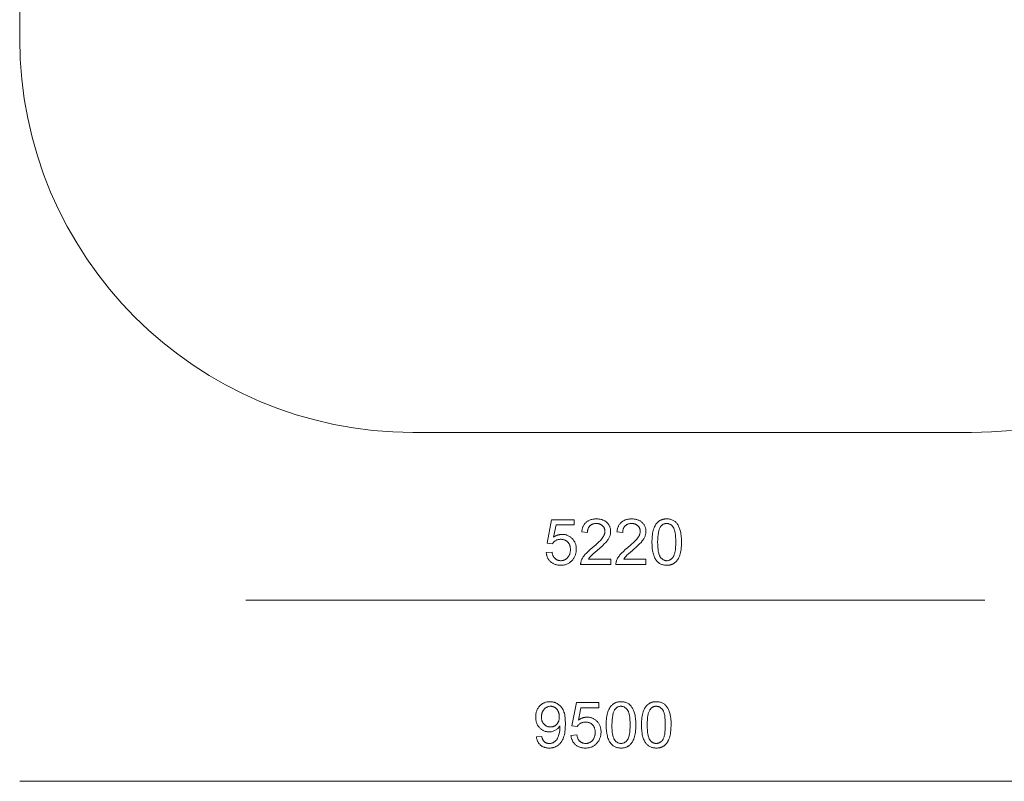
# Model space of a CAD drawing. Units: millimetres. Extents: x -3909 to 9223, y -6569 to 5344.
# Drawn here: x -3909 to 3046, y -6569 to -1193 of the extents above; entities that cross this region are included whole.
import ezdxf

# ---------------------------------------------------------------- set-up
doc = ezdxf.new("R2010")
doc.units = ezdxf.units.MM
doc.linetypes.add('K5LT32782', pattern=[0])
doc.linetypes.add('K5LT32787', pattern=[0])
doc.layers.get('0').update_dxf_attribs({"true_color": 0x3d8706})

msp = doc.modelspace()

# ---------------------------------------------------------------- linework, layer by layer
at = {"color": 191, "linetype": 'K5LT32782', "lineweight": 18, "true_color": 0xb89be5}
for points in [[(-3908.6, 2566.3), (-3908.6, -1328.3), (-3905, -1471.2), (-3894.3, -1612.1), (-3876.6, -1751), (-3852.1, -1887.7), (-3821.1, -2022.1), (-3783.6, -2153.8), (-3739.9, -2282.8), (-3690.2, -2409), (-3634.5, -2532), (-3573.1, -2651.7), (-3506.2, -2768.1), (-3433.9, -2880.8), (-3356.4, -2989.7), (-3273.9, -3094.6), (-3186.6, -3195.4), (-3094.6, -3291.9), (-2998.1, -3383.9), (-2897.2, -3471.3), (-2792.3, -3553.8), (-2683.4, -3631.3), (-2570.7, -3703.6), (-2454.3, -3770.5), (-2334.6, -3831.9), (-2211.6, -3887.5), (-2085.5, -3937.3), (-1956.4, -3981), (-1824.7, -4018.5), (-1690.4, -4049.5), (-1553.6, -4074), (-1414.7, -4091.7), (-1273.8, -4102.4), (-1130.9, -4106), (2813.7, -4106), (2956.5, -4102.4), (3097.4, -4091.7)], [(2908.4, -5290.8), (-2311.6, -5290.8)], [(5591.4, -6569.3), (-3908.6, -6569.3)]]:
    msp.add_lwpolyline(points, dxfattribs=at)
at = {"color": 71, "linetype": 'K5LT32787', "lineweight": 18, "true_color": 0xb8e499}
for points in [[(-190, -4954.8), (-148.5, -4951.8), (-147.1, -4959), (-145.4, -4965.8), (-144.4, -4969), (-143.3, -4972.1), (-142.1, -4975.1), (-140.9, -4977.9), (-139.5, -4980.7), (-138, -4983.3), (-136.5, -4985.9), (-134.8, -4988.3), (-133.1, -4990.5), (-131.2, -4992.7), (-129.3, -4994.8), (-127.3, -4996.7), (-125.2, -4998.5), (-123, -5000.2), (-120.8, -5001.8), (-118.5, -5003.3), (-116.2, -5004.6), (-113.8, -5005.9), (-111.3, -5007), (-108.8, -5008), (-106.3, -5008.9), (-103.7, -5009.6), (-101, -5010.3), (-98.3, -5010.8), (-95.5, -5011.2), (-92.6, -5011.5), (-89.7, -5011.7), (-86.8, -5011.8), (-83.2, -5011.7), (-79.7, -5011.4), (-76.3, -5011), (-72.9, -5010.4), (-69.7, -5009.7), (-66.5, -5008.7), (-63.3, -5007.7), (-60.3, -5006.4), (-57.3, -5005), (-54.4, -5003.4), (-51.6, -5001.6), (-48.8, -4999.7), (-46.1, -4997.6), (-43.5, -4995.3), (-40.9, -4992.9), (-38.5, -4990.3), (-36.1, -4987.6), (-33.9, -4984.7), (-31.8, -4981.8), (-29.9, -4978.7), (-28.2, -4975.5), (-26.6, -4972.3), (-25.1, -4968.9), (-23.8, -4965.4), (-22.7, -4961.8), (-21.7, -4958), (-20.9, -4954.2), (-20.2, -4950.3), (-19.6, -4946.2), (-19.3, -4942.1), (-19, -4937.8), (-19, -4933.4), (-19, -4929.3), (-19.3, -4925.2), (-19.6, -4921.3), (-20.1, -4917.5), (-20.8, -4913.7), (-21.6, -4910.1), (-22.5, -4906.7), (-23.6, -4903.3), (-24.9, -4900), (-26.3, -4896.8), (-27.8, -4893.8), (-29.5, -4890.9), (-31.3, -4888), (-33.3, -4885.3), (-35.4, -4882.7), (-37.7, -4880.2), (-40.1, -4877.9), (-42.6, -4875.7), (-45.2, -4873.6), (-47.9, -4871.7), (-50.6, -4870), (-53.5, -4868.4), (-56.5, -4866.9), (-59.5, -4865.6), (-62.7, -4864.5), (-66, -4863.5), (-69.3, -4862.7), (-72.7, -4862), (-76.3, -4861.4), (-79.9, -4861.1), (-83.7, -4860.8), (-87.5, -4860.8), (-92.3, -4860.9), (-96.9, -4861.3), (-101.4, -4862), (-105.8, -4863), (-110, -4864.2), (-114.1, -4865.7), (-118.1, -4867.5), (-122, -4869.5), (-125.7, -4871.8), (-129.2, -4874.2), (-132.5, -4876.8), (-135.6, -4879.6), (-138.5, -4882.5), (-141.2, -4885.6), (-143.7, -4888.9), (-146, -4892.3), (-183, -4887.3), (-152, -4722.3), (7.5, -4722.3), (7.5, -4759.8), (-120.5, -4759.8), (-137.8, -4846.2), (-130.5, -4841.5), (-126.9, -4839.4), (-123.2, -4837.5), (-119.5, -4835.7), (-115.7, -4834.1), (-112, -4832.6), (-108.2, -4831.3), (-104.4, -4830.1), (-100.6, -4829.1), (-96.7, -4828.2), (-92.9, -4827.5), (-89, -4827), (-85.1, -4826.6), (-81.1, -4826.3), (-77.2, -4826.3), (-72, -4826.4), (-66.9, -4826.7), (-61.9, -4827.3), (-57, -4828.1), (-52.2, -4829.1), (-47.5, -4830.4), (-43, -4831.8), (-38.5, -4833.5), (-34.1, -4835.5), (-29.8, -4837.6), (-25.7, -4840), (-21.6, -4842.6), (-17.6, -4845.5), (-13.8, -4848.5), (-10, -4851.8), (-6.3, -4855.3), (-2.8, -4859), (0.4, -4862.9), (3.5, -4866.8), (6.3, -4870.9), (8.9, -4875.1), (11.3, -4879.5), (13.4, -4884), (15.3, -4888.6), (17, -4893.3), (18.5, -4898.2), (19.7, -4903.2), (20.7, -4908.3), (21.5, -4913.6), (22.1, -4919), (22.4, -4924.5), (22.5, -4930.1), (22.4, -4935.5), (22.1, -4940.8), (21.7, -4946), (21, -4951.1), (20.1, -4956.2), (19, -4961.1), (17.7, -4965.9), (16.2, -4970.7), (14.5, -4975.3), (12.6, -4979.9), (10.6, -4984.4), (8.3, -4988.8), (5.8, -4993), (3.1, -4997.2), (0.3, -5001.3), (-2.8, -5005.3), (-6.8, -5010.1), (-10.9, -5014.5), (-15.2, -5018.6), (-19.6, -5022.4), (-24.3, -5025.9), (-29.1, -5029.1), (-34.1, -5031.9), (-39.3, -5034.5), (-44.6, -5036.8), (-50.1, -5038.8), (-55.8, -5040.5), (-61.7, -5041.8), (-67.8, -5042.9), (-74, -5043.7), (-80.4, -5044.1), (-87, -5044.3), (-92.4, -5044.2), (-97.7, -5043.9), (-102.8, -5043.4), (-107.8, -5042.7), (-112.7, -5041.9), (-117.5, -5040.8), (-122.2, -5039.6), (-126.7, -5038.1), (-131.1, -5036.5), (-135.4, -5034.7), (-139.5, -5032.7), (-143.5, -5030.5), (-147.4, -5028.1), (-151.2, -5025.5), (-154.8, -5022.7), (-158.4, -5019.8), (-161.7, -5016.6), (-164.9, -5013.4), (-167.9, -5010), (-170.7, -5006.5), (-173.3, -5002.9), (-175.8, -4999.1), (-178, -4995.3), (-180.1, -4991.3), (-182, -4987.1), (-183.7, -4982.9), (-185.2, -4978.5), (-186.5, -4974), (-187.6, -4969.4), (-188.6, -4964.6), (-189.4, -4959.8)], [(266, -5000.8), (266, -5038.8), (53.5, -5038.8), (53.5, -5035.2), (53.7, -5031.7), (54, -5028.2), (54.5, -5024.8), (55.1, -5021.4), (56, -5018), (57, -5014.7), (58.2, -5011.4), (60.3, -5006), (62.8, -5000.6), (65.6, -4995.2), (68.7, -4989.9), (72.2, -4984.5), (75.9, -4979.2), (79.9, -4974), (84.2, -4968.7), (94.2, -4957.8), (106.1, -4946.1), (120, -4933.6), (135.9, -4920.3), (159.9, -4900), (179.7, -4881.8), (195.3, -4866), (201.5, -4858.9), (206.6, -4852.3), (210.9, -4846.1), (214.7, -4840), (217.8, -4833.9), (219.2, -4830.9), (220.4, -4827.9), (221.5, -4825), (222.5, -4822), (223.2, -4819.1), (223.9, -4816.2), (224.4, -4813.3), (224.8, -4810.5), (225, -4807.6), (225, -4804.8), (225, -4801.9), (224.8, -4799.1), (224.5, -4796.3), (224, -4793.6), (223.4, -4790.9), (222.7, -4788.3), (221.8, -4785.7), (220.8, -4783.3), (219.7, -4780.8), (218.5, -4778.4), (217.1, -4776.1), (215.6, -4773.8), (214, -4771.6), (212.2, -4769.5), (210.3, -4767.4), (208.3, -4765.3), (206.1, -4763.4), (203.9, -4761.6), (201.6, -4759.9), (199.2, -4758.3), (196.8, -4756.9), (194.2, -4755.5), (191.6, -4754.4), (188.9, -4753.3), (186.2, -4752.3), (183.3, -4751.5), (180.4, -4750.8), (177.3, -4750.3), (174.3, -4749.8), (171.1, -4749.5), (167.8, -4749.3), (164.5, -4749.3), (161, -4749.3), (157.5, -4749.5), (154.2, -4749.9), (151, -4750.3), (147.8, -4750.9), (144.7, -4751.7), (141.7, -4752.5), (138.8, -4753.5), (136, -4754.6), (133.3, -4755.9), (130.7, -4757.3), (128.1, -4758.8), (125.7, -4760.5), (123.3, -4762.3), (121.1, -4764.2), (118.9, -4766.2), (116.8, -4768.4), (114.9, -4770.7), (113, -4773.1), (111.4, -4775.6), (109.8, -4778.1), (108.4, -4780.8), (107.1, -4783.6), (106, -4786.5), (105, -4789.5), (104.1, -4792.6), (103.3, -4795.8), (102.7, -4799.1), (102.2, -4802.5), (101.9, -4806), (101.6, -4809.6), (101.5, -4813.3), (61, -4809.3), (61.7, -4803.7), (62.4, -4798.3), (63.4, -4793.1), (64.6, -4788), (65.9, -4783.1), (67.4, -4778.4), (69.1, -4773.9), (71, -4769.5), (73, -4765.3), (75.2, -4761.2), (77.6, -4757.3), (80.2, -4753.6), (83, -4750.1), (86, -4746.7), (89.1, -4743.5), (92.4, -4740.4), (95.9, -4737.6), (99.5, -4734.9), (103.2, -4732.4), (107.1, -4730.1), (111.2, -4728), (115.4, -4726), (119.7, -4724.3), (124.2, -4722.7), (128.9, -4721.3), (133.6, -4720.1), (138.6, -4719.1), (143.6, -4718.2), (148.9, -4717.6), (154.2, -4717.1), (165.4, -4716.8), (171.1, -4716.9), (176.6, -4717.2), (182, -4717.7), (187.3, -4718.4), (192.4, -4719.3), (197.3, -4720.4), (202.1, -4721.7), (206.8, -4723.2), (211.3, -4724.9), (215.6, -4726.8), (219.8, -4728.9), (223.9, -4731.2), (227.8, -4733.6), (231.5, -4736.3), (235.1, -4739.2), (238.6, -4742.3), (241.8, -4745.6), (244.9, -4748.9), (247.7, -4752.4), (250.4, -4755.9), (252.8, -4759.5), (255, -4763.2), (257, -4767.1), (258.8, -4771), (260.4, -4775), (261.8, -4779.1), (262.9, -4783.3), (263.9, -4787.6), (264.6, -4792), (265.1, -4796.5), (265.4, -4801.1), (265.5, -4805.7), (265.4, -4810.5), (265, -4815.3), (264.4, -4820.1), (263.6, -4824.8), (262.5, -4829.5), (261.1, -4834.2), (259.5, -4838.9), (257.7, -4843.5), (255.5, -4848.2), (253.1, -4853), (250.3, -4857.8), (247.2, -4862.6), (243.7, -4867.5), (240, -4872.5), (231.5, -4882.7), (220.8, -4893.9), (207.2, -4907.1), (170.8, -4939.1), (141.6, -4964.1), (131.8, -4972.9), (125.1, -4979.4), (120.3, -4984.8), (115.9, -4990.1), (112, -4995.4), (108.5, -5000.8)], [(515, -5000.8), (515, -5038.8), (302.5, -5038.8), (302.5, -5035.2), (302.7, -5031.7), (303, -5028.2), (303.5, -5024.8), (304.1, -5021.4), (305, -5018), (306, -5014.7), (307.2, -5011.4), (309.3, -5006), (311.8, -5000.6), (314.6, -4995.2), (317.7, -4989.9), (321.2, -4984.5), (324.9, -4979.2), (328.9, -4974), (333.2, -4968.7), (343.2, -4957.8), (355.1, -4946.1), (369, -4933.6), (384.9, -4920.3), (408.9, -4900), (428.7, -4881.8), (444.3, -4866), (450.5, -4858.9), (455.6, -4852.3), (459.9, -4846.1), (463.7, -4840), (466.8, -4833.9), (468.2, -4830.9), (469.4, -4827.9), (470.5, -4825), (471.5, -4822), (472.2, -4819.1), (472.9, -4816.2), (473.4, -4813.3), (473.8, -4810.5), (474, -4807.6), (474, -4804.8), (474, -4801.9), (473.8, -4799.1), (473.5, -4796.3), (473, -4793.6), (472.4, -4790.9), (471.7, -4788.3), (470.8, -4785.7), (469.8, -4783.3), (468.7, -4780.8), (467.5, -4778.4), (466.1, -4776.1), (464.6, -4773.8), (463, -4771.6), (461.2, -4769.5), (459.3, -4767.4), (457.3, -4765.3), (455.1, -4763.4), (452.9, -4761.6), (450.6, -4759.9), (448.2, -4758.3), (445.8, -4756.9), (443.2, -4755.5), (440.6, -4754.4), (437.9, -4753.3), (435.2, -4752.3), (432.3, -4751.5), (429.4, -4750.8), (426.3, -4750.3), (423.3, -4749.8), (420.1, -4749.5), (416.8, -4749.3), (413.5, -4749.3), (410, -4749.3), (406.5, -4749.5), (403.2, -4749.9), (400, -4750.3), (396.8, -4750.9), (393.7, -4751.7), (390.7, -4752.5), (387.8, -4753.5), (385, -4754.6), (382.3, -4755.9), (379.7, -4757.3), (377.1, -4758.8), (374.7, -4760.5), (372.3, -4762.3), (370.1, -4764.2), (367.9, -4766.2), (365.8, -4768.4), (363.9, -4770.7), (362, -4773.1), (360.4, -4775.6), (358.8, -4778.1), (357.4, -4780.8), (356.1, -4783.6), (355, -4786.5), (354, -4789.5), (353.1, -4792.6), (352.3, -4795.8), (351.7, -4799.1), (351.2, -4802.5), (350.9, -4806), (350.6, -4809.6), (350.5, -4813.3), (310, -4809.3), (310.7, -4803.7), (311.4, -4798.3), (312.4, -4793.1), (313.6, -4788), (314.9, -4783.1), (316.4, -4778.4), (318.1, -4773.9), (320, -4769.5), (322, -4765.3), (324.2, -4761.2), (326.6, -4757.3), (329.2, -4753.6), (332, -4750.1), (335, -4746.7), (338.1, -4743.5), (341.4, -4740.4), (344.9, -4737.6), (348.5, -4734.9), (352.2, -4732.4), (356.1, -4730.1), (360.2, -4728), (364.4, -4726), (368.7, -4724.3), (373.2, -4722.7), (377.9, -4721.3), (382.6, -4720.1), (387.6, -4719.1), (392.6, -4718.2), (397.9, -4717.6), (403.2, -4717.1), (414.4, -4716.8), (420.1, -4716.9), (425.6, -4717.2), (431, -4717.7), (436.3, -4718.4), (441.4, -4719.3), (446.3, -4720.4), (451.1, -4721.7), (455.8, -4723.2), (460.3, -4724.9), (464.6, -4726.8), (468.8, -4728.9), (472.9, -4731.2), (476.8, -4733.6), (480.5, -4736.3), (484.1, -4739.2), (487.6, -4742.3), (490.8, -4745.6), (493.9, -4748.9), (496.7, -4752.4), (499.4, -4755.9), (501.8, -4759.5), (504, -4763.2), (506, -4767.1), (507.8, -4771), (509.4, -4775), (510.8, -4779.1), (511.9, -4783.3), (512.9, -4787.6), (513.6, -4792), (514.1, -4796.5), (514.4, -4801.1), (514.5, -4805.7), (514.4, -4810.5), (514, -4815.3), (513.4, -4820.1), (512.6, -4824.8), (511.5, -4829.5), (510.1, -4834.2), (508.5, -4838.9), (506.7, -4843.5), (504.5, -4848.2), (502.1, -4853), (499.3, -4857.8), (496.2, -4862.6), (492.7, -4867.5), (489, -4872.5), (480.5, -4882.7), (469.8, -4893.9), (456.2, -4907.1), (419.8, -4939.1), (390.6, -4964.1), (380.8, -4972.9), (374.1, -4979.4), (369.3, -4984.8), (364.9, -4990.1), (361, -4995.4), (357.5, -5000.8)], [(557, -4880.6), (557.8, -4853.6), (558.7, -4841.1), (560, -4829.3), (561.6, -4818.1), (563.6, -4807.7), (566, -4798), (568.7, -4788.9), (571.8, -4780.5), (575.3, -4772.5), (579.1, -4765.1), (581.1, -4761.6), (583.3, -4758.2), (585.5, -4754.9), (587.8, -4751.7), (590.2, -4748.7), (592.7, -4745.8), (595.2, -4743), (597.9, -4740.4), (600.7, -4737.9), (603.5, -4735.5), (606.4, -4733.2), (609.5, -4731.1), (612.6, -4729.1), (615.8, -4727.3), (619.1, -4725.6), (622.5, -4724.1), (626, -4722.7), (629.5, -4721.4), (633.2, -4720.3), (637, -4719.4), (640.8, -4718.6), (644.8, -4717.9), (648.8, -4717.4), (653, -4717.1), (657.2, -4716.8), (661.5, -4716.8), (667.9, -4716.9), (674.1, -4717.4), (680, -4718.2), (685.8, -4719.4), (691.4, -4720.8), (696.7, -4722.6), (701.9, -4724.7), (706.9, -4727.2), (711.7, -4729.9), (716.3, -4732.9), (720.6, -4736.2), (724.7, -4739.8), (728.7, -4743.7), (732.3, -4747.9), (735.8, -4752.4), (739.1, -4757.1), (742.1, -4762.2), (745, -4767.5), (747.7, -4773), (750.3, -4778.8), (752.7, -4784.9), (754.9, -4791.3), (758.8, -4804.8), (760.5, -4812.2), (762, -4820.1), (764.2, -4837.8), (765.6, -4858), (766, -4880.6), (765.3, -4907.5), (764.4, -4919.9), (763.1, -4931.7), (761.5, -4942.7), (759.5, -4953.1), (757.2, -4962.8), (754.5, -4971.9), (751.4, -4980.3), (747.9, -4988.3), (744.2, -4995.7), (742.1, -4999.3), (740, -5002.7), (737.8, -5006), (735.5, -5009.1), (733.1, -5012.2), (730.6, -5015.1), (728, -5017.9), (725.4, -5020.5), (722.6, -5023.1), (719.8, -5025.5), (716.9, -5027.7), (713.8, -5029.9), (710.7, -5031.9), (707.5, -5033.7), (704.2, -5035.4), (700.8, -5036.9), (697.3, -5038.3), (693.7, -5039.6), (690, -5040.7), (686.2, -5041.6), (682.4, -5042.4), (678.4, -5043.1), (674.3, -5043.6), (670.2, -5044), (665.9, -5044.2), (661.5, -5044.3), (655.8, -5044.1), (650.3, -5043.7), (644.9, -5043.1), (639.6, -5042.2), (634.5, -5041), (629.6, -5039.6), (624.8, -5037.9), (620.2, -5036), (615.7, -5033.8), (611.4, -5031.4), (607.2, -5028.7), (603.2, -5025.7), (599.4, -5022.5), (595.7, -5019), (592.1, -5015.3), (588.7, -5011.3), (584.9, -5006), (581.3, -5000.4), (578, -4994.4), (574.9, -4988), (572, -4981.2), (569.4, -4974), (567.1, -4966.4), (565, -4958.5), (563.1, -4950.1), (561.5, -4941.3), (559, -4922.7), (557.5, -4902.4)], [(597.5, -4880.5), (597.8, -4899.5), (598.7, -4916.8), (600.1, -4932.4), (602.2, -4946.4), (603.4, -4952.8), (604.8, -4958.8), (606.3, -4964.3), (607.9, -4969.4), (609.7, -4974.1), (611.7, -4978.4), (612.7, -4980.4), (613.8, -4982.3), (614.9, -4984.1), (616, -4985.7), (618.3, -4988.9), (620.7, -4991.8), (623.2, -4994.6), (625.8, -4997.1), (628.4, -4999.5), (631.1, -5001.6), (633.8, -5003.5), (636.6, -5005.3), (639.5, -5006.8), (642.4, -5008.1), (645.5, -5009.2), (648.5, -5010.1), (651.7, -5010.9), (654.9, -5011.4), (658.2, -5011.7), (661.5, -5011.8), (664.9, -5011.7), (668.2, -5011.4), (671.4, -5010.8), (674.5, -5010.1), (677.6, -5009.2), (680.6, -5008.1), (683.6, -5006.8), (686.5, -5005.2), (689.3, -5003.5), (692, -5001.6), (694.7, -4999.4), (697.3, -4997.1), (699.9, -4994.5), (702.3, -4991.8), (704.7, -4988.8), (707.1, -4985.6), (708.2, -4984), (709.3, -4982.2), (710.4, -4980.3), (711.4, -4978.3), (713.4, -4974), (715.2, -4969.3), (716.8, -4964.1), (718.3, -4958.6), (719.7, -4952.7), (720.9, -4946.3), (722.9, -4932.3), (724.4, -4916.7), (725.3, -4899.4), (725.5, -4880.5), (725.3, -4861.5), (724.4, -4844.2), (723, -4828.6), (720.9, -4814.6), (719.7, -4808.2), (718.4, -4802.3), (716.8, -4796.8), (715.2, -4791.6), (713.4, -4786.9), (711.5, -4782.6), (710.4, -4780.6), (709.4, -4778.8), (708.3, -4777), (707.1, -4775.3), (704.8, -4772.1), (702.4, -4769.2), (699.9, -4766.4), (697.4, -4763.9), (694.7, -4761.6), (692.1, -4759.4), (689.3, -4757.5), (686.4, -4755.8), (683.5, -4754.2), (680.5, -4752.9), (677.5, -4751.8), (674.4, -4750.9), (671.1, -4750.2), (667.9, -4749.7), (664.5, -4749.4), (661.1, -4749.3), (657.8, -4749.4), (654.5, -4749.6), (651.3, -4750.1), (648.2, -4750.7), (645.2, -4751.5), (642.3, -4752.5), (639.5, -4753.7), (636.7, -4755), (634, -4756.5), (631.5, -4758.2), (629, -4760.1), (626.5, -4762.2), (624.2, -4764.4), (622, -4766.9), (619.8, -4769.5), (617.7, -4772.2), (616.5, -4774.1), (615.3, -4776.1), (613, -4780.3), (610.9, -4785), (608.9, -4790), (607.1, -4795.4), (605.4, -4801.2), (603.9, -4807.4), (602.6, -4814), (600.4, -4828.3), (598.8, -4844.1), (597.9, -4861.5)], [(-258.9, -6255.2), (-220.9, -6252.2), (-219.5, -6258.5), (-217.9, -6264.4), (-217, -6267.2), (-216, -6269.8), (-215, -6272.4), (-213.9, -6274.8), (-212.7, -6277.2), (-211.4, -6279.4), (-210.1, -6281.5), (-208.7, -6283.5), (-207.3, -6285.4), (-205.8, -6287.1), (-204.2, -6288.8), (-202.5, -6290.3), (-200.8, -6291.7), (-199, -6293.1), (-197.2, -6294.3), (-195.3, -6295.5), (-193.3, -6296.6), (-191.3, -6297.5), (-189.2, -6298.4), (-187.1, -6299.2), (-184.9, -6299.9), (-182.6, -6300.5), (-180.3, -6301), (-177.9, -6301.4), (-175.5, -6301.7), (-173, -6302), (-170.4, -6302.1), (-167.8, -6302.2), (-163.3, -6302), (-159, -6301.6), (-154.8, -6301), (-150.8, -6300.1), (-148.8, -6299.5), (-146.9, -6298.9), (-145, -6298.2), (-143.1, -6297.5), (-141.2, -6296.7), (-139.4, -6295.8), (-137.7, -6294.9), (-135.9, -6293.9), (-132.6, -6291.7), (-129.4, -6289.4), (-126.3, -6286.9), (-123.4, -6284.2), (-120.7, -6281.4), (-118.2, -6278.3), (-115.8, -6275.1), (-113.5, -6271.8), (-111.4, -6268.1), (-109.4, -6264.2), (-107.5, -6260), (-105.6, -6255.5), (-102.2, -6245.5), (-99, -6234.4), (-96.5, -6222.5), (-94.6, -6210.6), (-93.5, -6198.5), (-93.1, -6186.3), (-93.4, -6178.5), (-96.4, -6183.1), (-99.8, -6187.4), (-103.4, -6191.6), (-107.3, -6195.5), (-111.4, -6199.2), (-115.8, -6202.7), (-120.5, -6205.9), (-125.4, -6209), (-130.6, -6211.7), (-135.8, -6214.1), (-141.2, -6216.1), (-146.6, -6217.7), (-152.2, -6219), (-157.8, -6219.9), (-163.6, -6220.5), (-169.5, -6220.7), (-174.4, -6220.5), (-179.2, -6220.2), (-183.9, -6219.6), (-188.5, -6218.8), (-193, -6217.8), (-197.5, -6216.6), (-201.8, -6215.1), (-206, -6213.4), (-210.2, -6211.5), (-214.2, -6209.4), (-218.1, -6207), (-222, -6204.4), (-225.8, -6201.6), (-229.4, -6198.5), (-233, -6195.3), (-236.5, -6191.8), (-239.8, -6188.1), (-242.9, -6184.2), (-245.8, -6180.3), (-248.4, -6176.1), (-250.9, -6171.9), (-253.2, -6167.5), (-255.2, -6162.9), (-257, -6158.2), (-258.6, -6153.4), (-260, -6148.4), (-261.2, -6143.3), (-262.1, -6138), (-262.9, -6132.6), (-263.4, -6127.1), (-263.8, -6121.4), (-263.9, -6115.5), (-263.7, -6109.5), (-263.4, -6103.6), (-262.9, -6097.9), (-262.1, -6092.3), (-261.1, -6086.9), (-259.8, -6081.6), (-258.4, -6076.5), (-256.7, -6071.5), (-254.8, -6066.6), (-252.7, -6062), (-250.3, -6057.4), (-247.7, -6053), (-245, -6048.8), (-241.9, -6044.7), (-238.7, -6040.7), (-235.2, -6036.9), (-231.6, -6033.3), (-227.8, -6030), (-224, -6026.8), (-220, -6023.9), (-215.9, -6021.2), (-211.7, -6018.8), (-207.4, -6016.6), (-203, -6014.6), (-198.4, -6012.9), (-193.8, -6011.3), (-189, -6010.1), (-184.1, -6009), (-179.1, -6008.2), (-174, -6007.6), (-168.8, -6007.3), (-163.4, -6007.2), (-155.7, -6007.4), (-151.9, -6007.7), (-148.2, -6008.2), (-144.5, -6008.8), (-140.8, -6009.5), (-137.2, -6010.4), (-133.6, -6011.4), (-130.1, -6012.5), (-126.6, -6013.7), (-123.1, -6015.1), (-119.7, -6016.6), (-116.3, -6018.3), (-113, -6020.1), (-109.7, -6022), (-106.5, -6024), (-103.3, -6026.2), (-100.2, -6028.4), (-97.2, -6030.8), (-94.3, -6033.3), (-91.6, -6035.9), (-88.9, -6038.6), (-86.3, -6041.5), (-83.8, -6044.4), (-81.4, -6047.5), (-79.1, -6050.7), (-76.8, -6053.9), (-74.7, -6057.3), (-70.8, -6064.4), (-67.3, -6072), (-65.6, -6076), (-64.1, -6080.2), (-61.4, -6089.4), (-59.1, -6099.3), (-57.2, -6110.2), (-55.7, -6121.9), (-54.7, -6134.5), (-53.9, -6162.3), (-54.7, -6191.4), (-55.7, -6204.9), (-57.2, -6217.5), (-59.1, -6229.3), (-61.4, -6240.4), (-64.1, -6250.7), (-67.2, -6260.2), (-70.7, -6269), (-74.7, -6277.3), (-76.8, -6281.2), (-79.1, -6285), (-81.4, -6288.7), (-83.8, -6292.2), (-86.3, -6295.6), (-89, -6298.9), (-91.7, -6302), (-94.6, -6305), (-97.5, -6307.9), (-100.5, -6310.6), (-103.7, -6313.2), (-106.9, -6315.6), (-110.3, -6317.9), (-113.7, -6320.1), (-117.1, -6322.1), (-120.7, -6324), (-124.3, -6325.7), (-128, -6327.2), (-131.7, -6328.6), (-135.6, -6329.9), (-139.5, -6331), (-143.4, -6332), (-147.5, -6332.8), (-151.6, -6333.5), (-155.8, -6334), (-160, -6334.4), (-168.7, -6334.7), (-173.4, -6334.6), (-177.9, -6334.3), (-182.3, -6333.9), (-186.7, -6333.4), (-190.9, -6332.6), (-195, -6331.7), (-199, -6330.7), (-202.9, -6329.4), (-206.7, -6328.1), (-210.4, -6326.5), (-214, -6324.8), (-217.4, -6322.9), (-220.8, -6320.9), (-224, -6318.7), (-227.2, -6316.3), (-230.2, -6313.8), (-233.1, -6311.1), (-235.9, -6308.3), (-238.5, -6305.4), (-240.9, -6302.3), (-243.2, -6299.1), (-245.4, -6295.8), (-247.4, -6292.3), (-249.3, -6288.7), (-251, -6285), (-252.6, -6281.1), (-254, -6277.1), (-255.3, -6273), (-256.4, -6268.7), (-257.4, -6264.3), (-258.2, -6259.8)], [(-97.4, -6113.4), (-97.6, -6105.2), (-98, -6101.2), (-98.5, -6097.3), (-99.1, -6093.6), (-99.9, -6089.9), (-100.8, -6086.4), (-101.8, -6083), (-103, -6079.7), (-104.3, -6076.5), (-105.8, -6073.4), (-107.4, -6070.4), (-109.1, -6067.5), (-111, -6064.8), (-113, -6062.1), (-115.2, -6059.6), (-117.4, -6057.2), (-119.8, -6054.9), (-122.1, -6052.8), (-124.6, -6050.9), (-127.1, -6049.1), (-129.6, -6047.4), (-132.3, -6046), (-134.9, -6044.6), (-137.7, -6043.5), (-140.5, -6042.5), (-143.3, -6041.6), (-146.2, -6040.9), (-149.2, -6040.4), (-152.3, -6040), (-155.4, -6039.7), (-158.5, -6039.7), (-161.8, -6039.7), (-165, -6040), (-168.1, -6040.4), (-171.2, -6041), (-174.3, -6041.8), (-177.3, -6042.7), (-180.2, -6043.8), (-183.1, -6045), (-185.9, -6046.4), (-188.7, -6048), (-191.4, -6049.8), (-194.1, -6051.7), (-196.7, -6053.8), (-199.2, -6056.1), (-201.7, -6058.5), (-204.1, -6061.1), (-206.4, -6063.8), (-208.6, -6066.7), (-210.7, -6069.6), (-212.5, -6072.6), (-214.3, -6075.8), (-215.8, -6079), (-217.3, -6082.3), (-218.6, -6085.7), (-219.7, -6089.3), (-220.7, -6092.9), (-221.5, -6096.6), (-222.2, -6100.4), (-222.7, -6104.3), (-223.1, -6108.4), (-223.3, -6112.5), (-223.4, -6116.7), (-223.3, -6120.5), (-223.1, -6124.2), (-222.7, -6127.8), (-222.2, -6131.3), (-221.6, -6134.7), (-220.8, -6138.1), (-219.9, -6141.3), (-218.8, -6144.5), (-217.6, -6147.5), (-216.2, -6150.5), (-214.7, -6153.4), (-213.1, -6156.2), (-211.3, -6158.9), (-209.4, -6161.5), (-207.3, -6164.1), (-205.1, -6166.5), (-202.8, -6168.8), (-200.4, -6171), (-197.9, -6173), (-195.4, -6174.9), (-192.8, -6176.6), (-190.1, -6178.2), (-187.4, -6179.6), (-184.6, -6180.9), (-181.7, -6182), (-178.8, -6183), (-175.7, -6183.8), (-172.7, -6184.5), (-169.5, -6185), (-166.3, -6185.4), (-163, -6185.6), (-159.6, -6185.7), (-156.2, -6185.6), (-153, -6185.4), (-149.7, -6185), (-146.6, -6184.5), (-143.5, -6183.8), (-140.6, -6183), (-137.7, -6182), (-134.8, -6180.9), (-132.1, -6179.6), (-129.4, -6178.2), (-126.8, -6176.6), (-124.2, -6174.9), (-121.8, -6173), (-119.4, -6171), (-117.1, -6168.8), (-114.9, -6166.5), (-112.8, -6164.1), (-110.8, -6161.5), (-108.9, -6158.8), (-107.2, -6156), (-105.6, -6153.1), (-104.2, -6150.1), (-102.9, -6146.9), (-101.7, -6143.7), (-100.7, -6140.3), (-99.8, -6136.8), (-99.1, -6133.2), (-98.5, -6129.5), (-98, -6125.6), (-97.6, -6121.7)], [(-14.9, -6245.2), (26.6, -6242.2), (28, -6249.4), (29.7, -6256.2), (30.7, -6259.4), (31.8, -6262.5), (33, -6265.5), (34.2, -6268.3), (35.6, -6271.1), (37.1, -6273.7), (38.6, -6276.2), (40.3, -6278.6), (42, -6280.9), (43.9, -6283.1), (45.8, -6285.2), (47.8, -6287.1), (49.9, -6288.9), (52.1, -6290.6), (54.3, -6292.2), (56.6, -6293.7), (58.9, -6295), (61.3, -6296.3), (63.8, -6297.4), (66.3, -6298.4), (68.8, -6299.3), (71.4, -6300), (74.1, -6300.7), (76.8, -6301.2), (79.6, -6301.6), (82.5, -6301.9), (85.4, -6302.1), (88.3, -6302.2), (91.9, -6302.1), (95.4, -6301.8), (98.8, -6301.4), (102.1, -6300.8), (105.4, -6300.1), (108.6, -6299.1), (111.8, -6298.1), (114.8, -6296.8), (117.8, -6295.4), (120.7, -6293.8), (123.5, -6292), (126.3, -6290.1), (129, -6288), (131.6, -6285.7), (134.2, -6283.3), (136.6, -6280.7), (139, -6278), (141.2, -6275.1), (143.3, -6272.2), (145.2, -6269.1), (146.9, -6265.9), (148.5, -6262.7), (150, -6259.3), (151.3, -6255.8), (152.4, -6252.2), (153.4, -6248.4), (154.2, -6244.6), (154.9, -6240.7), (155.5, -6236.6), (155.8, -6232.5), (156.1, -6228.2), (156.1, -6223.8), (156.1, -6219.7), (155.8, -6215.6), (155.5, -6211.7), (155, -6207.9), (154.3, -6204.1), (153.5, -6200.5), (152.5, -6197), (151.4, -6193.7), (150.2, -6190.4), (148.8, -6187.2), (147.3, -6184.2), (145.6, -6181.3), (143.8, -6178.4), (141.8, -6175.7), (139.7, -6173.1), (137.4, -6170.6), (135, -6168.3), (132.5, -6166.1), (129.9, -6164), (127.2, -6162.1), (124.5, -6160.4), (121.6, -6158.8), (118.6, -6157.3), (115.6, -6156), (112.4, -6154.9), (109.1, -6153.9), (105.8, -6153.1), (102.3, -6152.4), (98.8, -6151.8), (95.2, -6151.5), (91.4, -6151.2), (87.6, -6151.2), (82.8, -6151.3), (78.2, -6151.7), (73.7, -6152.4), (69.3, -6153.3), (65.1, -6154.6), (61, -6156.1), (57, -6157.9), (53.1, -6159.9), (49.4, -6162.2), (45.9, -6164.6), (42.6, -6167.2), (39.5, -6170), (36.6, -6172.9), (33.9, -6176), (31.4, -6179.2), (29.1, -6182.7), (-7.9, -6177.7), (23.1, -6012.7), (182.6, -6012.7), (182.6, -6050.2), (54.6, -6050.2), (37.3, -6136.6), (44.6, -6131.9), (48.2, -6129.8), (51.9, -6127.9), (55.6, -6126.1), (59.4, -6124.5), (63.1, -6123), (66.9, -6121.6), (70.7, -6120.5), (74.5, -6119.5), (78.4, -6118.6), (82.2, -6117.9), (86.1, -6117.4), (90, -6117), (94, -6116.7), (97.9, -6116.7), (103.1, -6116.8), (108.2, -6117.1), (113.2, -6117.7), (118.1, -6118.5), (122.9, -6119.5), (127.6, -6120.7), (132.1, -6122.2), (136.6, -6123.9), (141, -6125.9), (145.3, -6128), (149.4, -6130.4), (153.5, -6133), (157.5, -6135.9), (161.3, -6138.9), (165.1, -6142.2), (168.8, -6145.7), (172.3, -6149.4), (175.5, -6153.3), (178.6, -6157.2), (181.4, -6161.3), (184, -6165.5), (186.4, -6169.9), (188.5, -6174.4), (190.4, -6179), (192.1, -6183.7), (193.6, -6188.6), (194.8, -6193.6), (195.8, -6198.7), (196.6, -6204), (197.2, -6209.4), (197.5, -6214.9), (197.6, -6220.5), (197.5, -6225.9), (197.2, -6231.2), (196.7, -6236.4), (196.1, -6241.5), (195.2, -6246.6), (194.1, -6251.5), (192.8, -6256.3), (191.3, -6261.1), (189.6, -6265.7), (187.7, -6270.3), (185.7, -6274.8), (183.4, -6279.1), (180.9, -6283.4), (178.2, -6287.6), (175.3, -6291.7), (172.3, -6295.7), (168.3, -6300.4), (164.2, -6304.9), (159.9, -6309), (155.5, -6312.8), (150.8, -6316.3), (146, -6319.5), (141, -6322.3), (135.8, -6324.9), (130.5, -6327.2), (124.9, -6329.2), (119.2, -6330.9), (113.4, -6332.2), (107.3, -6333.3), (101.1, -6334), (94.7, -6334.5), (88.1, -6334.7), (82.7, -6334.6), (77.4, -6334.3), (72.3, -6333.8), (67.3, -6333.1), (62.4, -6332.3), (57.6, -6331.2), (52.9, -6330), (48.4, -6328.5), (44, -6326.9), (39.7, -6325.1), (35.6, -6323.1), (31.6, -6320.9), (27.7, -6318.5), (23.9, -6315.9), (20.3, -6313.1), (16.7, -6310.1), (13.4, -6307), (10.2, -6303.8), (7.2, -6300.4), (4.4, -6296.9), (1.8, -6293.3), (-0.7, -6289.5), (-2.9, -6285.6), (-5, -6281.6), (-6.9, -6277.5), (-8.6, -6273.3), (-10.1, -6268.9), (-11.4, -6264.4), (-12.6, -6259.8), (-13.5, -6255), (-14.3, -6250.2)], [(234.1, -6171), (234.9, -6144), (235.8, -6131.5), (237.1, -6119.7), (238.7, -6108.5), (240.7, -6098.1), (243.1, -6088.4), (245.8, -6079.3), (248.9, -6070.9), (252.4, -6062.9), (256.2, -6055.5), (258.2, -6052), (260.4, -6048.6), (262.6, -6045.3), (264.9, -6042.1), (267.3, -6039.1), (269.8, -6036.2), (272.3, -6033.4), (275, -6030.8), (277.8, -6028.2), (280.6, -6025.8), (283.5, -6023.6), (286.5, -6021.5), (289.7, -6019.5), (292.9, -6017.7), (296.2, -6016), (299.6, -6014.5), (303.1, -6013.1), (306.6, -6011.8), (310.3, -6010.7), (314.1, -6009.8), (317.9, -6009), (321.9, -6008.3), (325.9, -6007.8), (330.1, -6007.4), (334.3, -6007.2), (338.6, -6007.2), (345, -6007.3), (351.1, -6007.8), (357.1, -6008.6), (362.9, -6009.8), (368.5, -6011.2), (373.8, -6013), (379, -6015.1), (384, -6017.5), (388.8, -6020.3), (393.4, -6023.3), (397.7, -6026.6), (401.8, -6030.2), (405.7, -6034.1), (409.4, -6038.3), (412.9, -6042.8), (416.2, -6047.5), (419.2, -6052.5), (422.1, -6057.8), (424.8, -6063.4), (427.4, -6069.2), (429.8, -6075.3), (432, -6081.7), (435.9, -6095.2), (437.6, -6102.5), (439.1, -6110.5), (441.3, -6128.2), (442.7, -6148.4), (443.1, -6171), (442.4, -6197.9), (441.5, -6210.3), (440.2, -6222), (438.6, -6233.1), (436.6, -6243.5), (434.3, -6253.2), (431.6, -6262.3), (428.5, -6270.7), (425, -6278.7), (421.2, -6286.1), (419.2, -6289.6), (417.1, -6293.1), (414.9, -6296.3), (412.6, -6299.5), (410.2, -6302.5), (407.7, -6305.5), (405.1, -6308.2), (402.5, -6310.9), (399.7, -6313.4), (396.9, -6315.9), (394, -6318.1), (390.9, -6320.3), (387.8, -6322.2), (384.6, -6324.1), (381.3, -6325.8), (377.9, -6327.3), (374.4, -6328.7), (370.8, -6330), (367.1, -6331.1), (363.3, -6332), (359.5, -6332.8), (355.5, -6333.5), (351.4, -6334), (347.2, -6334.4), (343, -6334.6), (338.6, -6334.7), (332.9, -6334.5), (327.4, -6334.1), (322, -6333.5), (316.7, -6332.6), (311.6, -6331.4), (306.7, -6330), (301.9, -6328.3), (297.3, -6326.4), (292.8, -6324.2), (288.5, -6321.8), (284.3, -6319.1), (280.3, -6316.1), (276.5, -6312.9), (272.8, -6309.4), (269.2, -6305.7), (265.8, -6301.7), (262, -6296.4), (258.4, -6290.8), (255.1, -6284.8), (252, -6278.4), (249.1, -6271.6), (246.5, -6264.4), (244.2, -6256.8), (242.1, -6248.9), (240.2, -6240.5), (238.6, -6231.7), (236.1, -6213.1), (234.6, -6192.8)], [(274.6, -6170.9), (274.9, -6189.9), (275.8, -6207.2), (277.2, -6222.8), (279.3, -6236.8), (280.5, -6243.2), (281.8, -6249.1), (283.4, -6254.7), (285, -6259.8), (286.8, -6264.5), (288.8, -6268.8), (289.8, -6270.8), (290.9, -6272.7), (292, -6274.5), (293.1, -6276.1), (295.4, -6279.3), (297.8, -6282.2), (300.3, -6285), (302.9, -6287.5), (305.5, -6289.9), (308.2, -6292), (310.9, -6293.9), (313.7, -6295.7), (316.6, -6297.2), (319.5, -6298.5), (322.6, -6299.6), (325.6, -6300.5), (328.8, -6301.2), (332, -6301.8), (335.3, -6302.1), (338.6, -6302.2), (342, -6302.1), (345.3, -6301.7), (348.5, -6301.2), (351.6, -6300.5), (354.7, -6299.6), (357.7, -6298.5), (360.7, -6297.2), (363.6, -6295.6), (366.4, -6293.9), (369.1, -6292), (371.8, -6289.8), (374.4, -6287.5), (377, -6284.9), (379.4, -6282.2), (381.8, -6279.2), (384.2, -6276), (385.3, -6274.3), (386.4, -6272.6), (387.5, -6270.7), (388.5, -6268.7), (390.5, -6264.4), (392.3, -6259.7), (393.9, -6254.5), (395.4, -6249), (396.8, -6243.1), (398, -6236.7), (400, -6222.7), (401.5, -6207.1), (402.3, -6189.8), (402.6, -6170.9), (402.3, -6151.9), (401.5, -6134.6), (400.1, -6119), (398, -6105), (396.8, -6098.6), (395.5, -6092.7), (393.9, -6087.1), (392.3, -6082), (390.5, -6077.3), (388.6, -6073), (387.5, -6071), (386.5, -6069.1), (385.4, -6067.4), (384.2, -6065.7), (381.9, -6062.5), (379.5, -6059.6), (377, -6056.8), (374.5, -6054.3), (371.8, -6052), (369.1, -6049.8), (366.4, -6047.9), (363.5, -6046.2), (360.6, -6044.6), (357.6, -6043.3), (354.6, -6042.2), (351.4, -6041.3), (348.2, -6040.6), (345, -6040.1), (341.6, -6039.8), (338.2, -6039.7), (334.9, -6039.7), (331.6, -6040), (328.4, -6040.5), (325.3, -6041.1), (322.3, -6041.9), (319.4, -6042.9), (316.6, -6044.1), (313.8, -6045.4), (311.1, -6046.9), (308.6, -6048.6), (306.1, -6050.5), (303.6, -6052.6), (301.3, -6054.8), (299.1, -6057.2), (296.9, -6059.8), (294.8, -6062.6), (293.6, -6064.5), (292.4, -6066.5), (290.1, -6070.7), (288, -6075.4), (286, -6080.4), (284.2, -6085.8), (282.5, -6091.6), (281, -6097.8), (279.7, -6104.4), (277.5, -6118.7), (275.9, -6134.5), (275, -6151.9)], [(483.1, -6171), (483.9, -6144), (484.8, -6131.5), (486.1, -6119.7), (487.7, -6108.5), (489.7, -6098.1), (492.1, -6088.4), (494.8, -6079.3), (497.9, -6070.9), (501.4, -6062.9), (505.2, -6055.5), (507.2, -6052), (509.4, -6048.6), (511.6, -6045.3), (513.9, -6042.1), (516.3, -6039.1), (518.8, -6036.2), (521.3, -6033.4), (524, -6030.8), (526.8, -6028.2), (529.6, -6025.8), (532.5, -6023.6), (535.5, -6021.5), (538.7, -6019.5), (541.9, -6017.7), (545.2, -6016), (548.6, -6014.5), (552.1, -6013.1), (555.6, -6011.8), (559.3, -6010.7), (563.1, -6009.8), (566.9, -6009), (570.9, -6008.3), (574.9, -6007.8), (579.1, -6007.4), (583.3, -6007.2), (587.6, -6007.2), (594, -6007.3), (600.1, -6007.8), (606.1, -6008.6), (611.9, -6009.8), (617.5, -6011.2), (622.8, -6013), (628, -6015.1), (633, -6017.5), (637.8, -6020.3), (642.4, -6023.3), (646.7, -6026.6), (650.8, -6030.2), (654.7, -6034.1), (658.4, -6038.3), (661.9, -6042.8), (665.2, -6047.5), (668.2, -6052.5), (671.1, -6057.8), (673.8, -6063.4), (676.4, -6069.2), (678.8, -6075.3), (681, -6081.7), (684.9, -6095.2), (686.6, -6102.5), (688.1, -6110.5), (690.3, -6128.2), (691.7, -6148.4), (692.1, -6171), (691.4, -6197.9), (690.5, -6210.3), (689.2, -6222), (687.6, -6233.1), (685.6, -6243.5), (683.3, -6253.2), (680.6, -6262.3), (677.5, -6270.7), (674, -6278.7), (670.2, -6286.1), (668.2, -6289.6), (666.1, -6293.1), (663.9, -6296.3), (661.6, -6299.5), (659.2, -6302.5), (656.7, -6305.5), (654.1, -6308.2), (651.5, -6310.9), (648.7, -6313.4), (645.9, -6315.9), (643, -6318.1), (639.9, -6320.3), (636.8, -6322.2), (633.6, -6324.1), (630.3, -6325.8), (626.9, -6327.3), (623.4, -6328.7), (619.8, -6330), (616.1, -6331.1), (612.3, -6332), (608.5, -6332.8), (604.5, -6333.5), (600.4, -6334), (596.2, -6334.4), (592, -6334.6), (587.6, -6334.7), (581.9, -6334.5), (576.4, -6334.1), (571, -6333.5), (565.7, -6332.6), (560.6, -6331.4), (555.7, -6330), (550.9, -6328.3), (546.3, -6326.4), (541.8, -6324.2), (537.5, -6321.8), (533.3, -6319.1), (529.3, -6316.1), (525.5, -6312.9), (521.8, -6309.4), (518.2, -6305.7), (514.8, -6301.7), (511, -6296.4), (507.4, -6290.8), (504.1, -6284.8), (501, -6278.4), (498.1, -6271.6), (495.5, -6264.4), (493.2, -6256.8), (491.1, -6248.9), (489.2, -6240.5), (487.6, -6231.7), (485.1, -6213.1), (483.6, -6192.8)], [(523.6, -6170.9), (523.9, -6189.9), (524.8, -6207.2), (526.2, -6222.8), (528.3, -6236.8), (529.5, -6243.2), (530.8, -6249.1), (532.4, -6254.7), (534, -6259.8), (535.8, -6264.5), (537.8, -6268.8), (538.8, -6270.8), (539.9, -6272.7), (541, -6274.5), (542.1, -6276.1), (544.4, -6279.3), (546.8, -6282.2), (549.3, -6285), (551.9, -6287.5), (554.5, -6289.9), (557.2, -6292), (559.9, -6293.9), (562.7, -6295.7), (565.6, -6297.2), (568.5, -6298.5), (571.6, -6299.6), (574.6, -6300.5), (577.8, -6301.2), (581, -6301.8), (584.3, -6302.1), (587.6, -6302.2), (591, -6302.1), (594.3, -6301.7), (597.5, -6301.2), (600.6, -6300.5), (603.7, -6299.6), (606.7, -6298.5), (609.7, -6297.2), (612.6, -6295.6), (615.4, -6293.9), (618.1, -6292), (620.8, -6289.8), (623.4, -6287.5), (626, -6284.9), (628.4, -6282.2), (630.8, -6279.2), (633.2, -6276), (634.3, -6274.3), (635.4, -6272.6), (636.5, -6270.7), (637.5, -6268.7), (639.5, -6264.4), (641.3, -6259.7), (642.9, -6254.5), (644.4, -6249), (645.8, -6243.1), (647, -6236.7), (649, -6222.7), (650.5, -6207.1), (651.3, -6189.8), (651.6, -6170.9), (651.4, -6151.9), (650.5, -6134.6), (649.1, -6119), (647, -6105), (645.8, -6098.6), (644.5, -6092.7), (642.9, -6087.1), (641.3, -6082), (639.5, -6077.3), (637.6, -6073), (636.5, -6071), (635.5, -6069.1), (634.4, -6067.4), (633.2, -6065.7), (630.9, -6062.5), (628.5, -6059.6), (626, -6056.8), (623.5, -6054.3), (620.8, -6052), (618.1, -6049.8), (615.4, -6047.9), (612.5, -6046.2), (609.6, -6044.6), (606.6, -6043.3), (603.6, -6042.2), (600.4, -6041.3), (597.2, -6040.6), (594, -6040.1), (590.6, -6039.8), (587.2, -6039.7), (583.9, -6039.7), (580.6, -6040), (577.4, -6040.5), (574.3, -6041.1), (571.3, -6041.9), (568.4, -6042.9), (565.6, -6044.1), (562.8, -6045.4), (560.1, -6046.9), (557.6, -6048.6), (555.1, -6050.5), (552.6, -6052.6), (550.3, -6054.8), (548.1, -6057.2), (545.9, -6059.8), (543.8, -6062.6), (542.6, -6064.5), (541.4, -6066.5), (539.1, -6070.7), (537, -6075.4), (535, -6080.4), (533.2, -6085.8), (531.5, -6091.6), (530, -6097.8), (528.7, -6104.4), (526.5, -6118.7), (524.9, -6134.5), (524, -6151.9)]]:
    msp.add_lwpolyline(points, close=True, dxfattribs=at)

doc.saveas('drawing.dxf')
